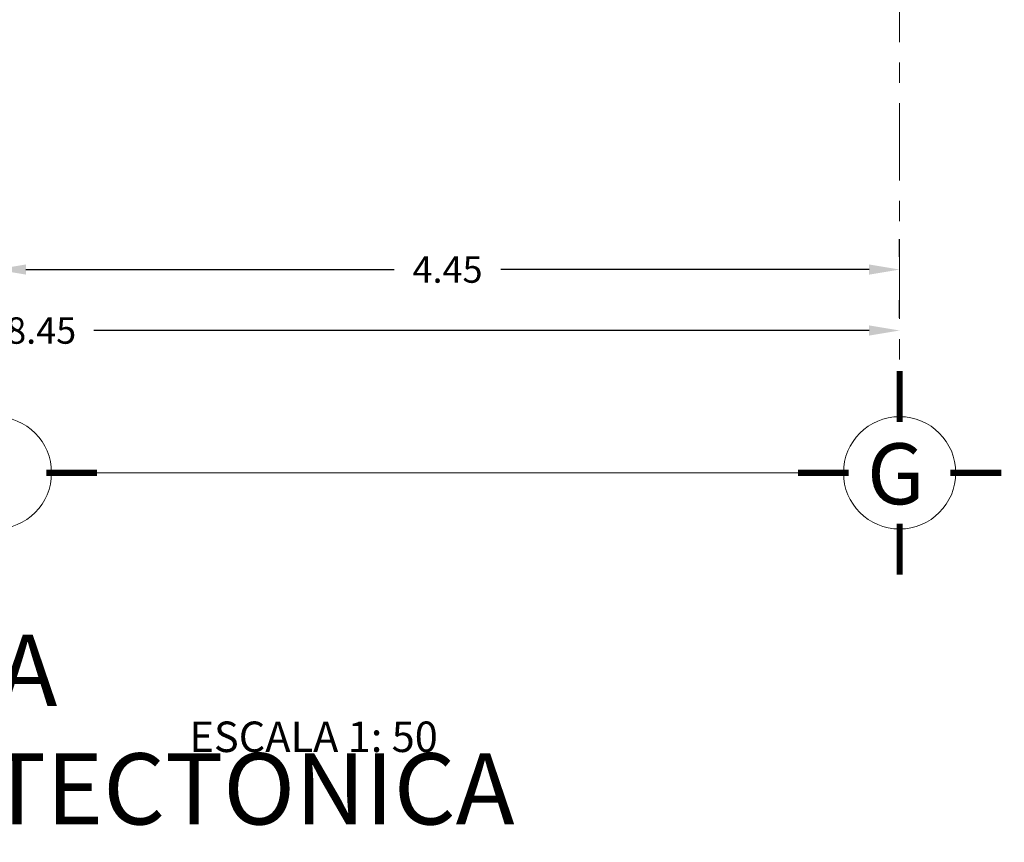
# Model space of a CAD drawing. Units: millimetres. Extents: x 1293.4 to 1338.4, y 790.9 to 855.9.
# Drawn here: x 1302.4 to 1307.2, y 842.2 to 846.3 of the extents above; entities that cross this region are included whole.
import ezdxf

# ---------------------------------------------------------------- set-up
doc = ezdxf.new("R2010")
doc.units = ezdxf.units.MM
doc.linetypes.add('CENTER2', pattern=[28.575000000000003, 19.05, -3.175, 3.175, -3.175])
for name, color, linetype, lineweight in [('CIRCEJES', 206, 'Continuous', 0), ('EJSCOT', 2, 'CENTER2', 0), ('LINEJS', 32, 'Continuous', 0), ('MURO', 7, 'Continuous', 13)]:
    doc.layers.add(name, color=color, linetype=linetype, lineweight=lineweight)
doc.layers.add('TEXT', color=23, linetype='Continuous')
doc.layers.add('TEXT2', color=119, linetype='Continuous')
doc.styles.add('ARIAL', font='ARIAL.TTF')
doc.styles.add('RomanS', font='romans.shx')
doc.dimstyles.get("Standard").update_dxf_attribs({"dimtxt": 0.13, "dimasz": 0.15, "dimexe": 0.15, "dimexo": 0.0625, "dimgap": 0.09, "dimtad": 0, "dimtih": 1, "dimtoh": 1, "dimzin": 0, "dimdsep": 46, "dimtxsty": 'ARIAL', "dimcen": 0.09, "dimclrd": 91, "dimclrt": 190, "dimadec": 0, "dimazin": 0, "dimtfac": 1, "dimtofl": 0, "dimtmove": 0, "dimatfit": 3, "dimfxl": 1, "dimtolj": 1, "dimtzin": 0, "dimarcsym": 0})

# ---------------------------------------------------------------- blocks, each defined once
blk = doc.blocks.new('*D245')
at = {"layer": 'Defpoints', "color": 0}
for p in [(1298.271755336065, 844.7354568914488), (1306.721755336065, 844.7354568914485), (1306.721755336065, 844.7354568914485)]:
    blk.add_point(p, dxfattribs=at)
at = {"layer": 'MURO', "color": 0, "lineweight": -2}
for p, q in [((1306.721755336065, 844.7979568914485), (1306.721755336065, 844.8854568914485)), ((1298.271755336065, 844.6729568914488), (1298.271755336065, 844.5854568914485))]:
    blk.add_line(p, q, dxfattribs=at)
at = {"layer": 'MURO', "color": 91, "lineweight": -2}
for p, q in [((1298.421755336065, 844.7354568914485), (1302.23733855571, 844.7354568914485)), ((1306.571755336065, 844.7354568914485), (1302.75617211642, 844.7354568914485))]:
    blk.add_line(p, q, dxfattribs=at)
at = {"layer": 'MURO', "color": 91}
for points in [[(1298.421755336065, 844.7604568914485), (1298.421755336065, 844.7104568914485), (1298.271755336065, 844.7354568914485)], [(1306.571755336065, 844.7604568914485), (1306.571755336065, 844.7104568914485), (1306.721755336065, 844.7354568914485)]]:
    blk.add_solid(points, dxfattribs=at)
at = {"layer": 'MURO', "color": 190, "insert": (1302.496755336065, 844.7354568914485), "char_height": 0.13, "attachment_point": 5, "style": 'ARIAL'}
blk.add_mtext('\\A1;8.45', dxfattribs=at)
blk = doc.blocks.new('*D249')
at = {"layer": 'Defpoints', "color": 0}
for p in [(1302.271755336065, 845.0354568914486), (1306.721755336065, 845.0354568914483), (1306.721755336065, 845.0354568914483)]:
    blk.add_point(p, dxfattribs=at)
at = {"layer": 'MURO', "color": 0, "lineweight": -2}
for p, q in [((1306.721755336065, 845.0979568914483), (1306.721755336065, 845.1854568914483)), ((1302.271755336065, 844.9729568914486), (1302.271755336065, 844.8854568914484))]:
    blk.add_line(p, q, dxfattribs=at)
at = {"layer": 'MURO', "color": 91, "lineweight": -2}
for p, q in [((1302.421755336065, 845.0354568914483), (1304.23481127058, 845.0354568914483)), ((1306.571755336065, 845.0354568914483), (1304.758699401549, 845.0354568914483))]:
    blk.add_line(p, q, dxfattribs=at)
at = {"layer": 'MURO', "color": 91}
for points in [[(1302.421755336065, 845.0604568914483), (1302.421755336065, 845.0104568914484), (1302.271755336065, 845.0354568914483)], [(1306.571755336065, 845.0604568914483), (1306.571755336065, 845.0104568914484), (1306.721755336065, 845.0354568914483)]]:
    blk.add_solid(points, dxfattribs=at)
at = {"layer": 'MURO', "color": 190, "insert": (1304.496755336065, 845.0354568914483), "char_height": 0.13, "attachment_point": 5, "style": 'ARIAL'}
blk.add_mtext('\\A1;4.45', dxfattribs=at)

msp = doc.modelspace()

# ---------------------------------------------------------------- linework, layer by layer
at = {"layer": 'CIRCEJES', "const_width": 0.03}
for points in [[(1306.721755336065, 844.2852845489545), (1306.721755336065, 844.5354568914483)], [(1302.521836762856, 844.0352031221705), (1302.772009105357, 844.0352031221705)], [(1306.471673909273, 844.0352031221703), (1306.221501566772, 844.0352031221703)], [(1306.971836762856, 844.0352031221703), (1307.222009105358, 844.0352031221703)], [(1306.721755336065, 843.7851216953716), (1306.721755336065, 843.5349493528631)]]:
    msp.add_lwpolyline(points, dxfattribs=at)
at = {"layer": 'CIRCEJES', "color": 0}
for centre in [(1302.271755336065, 844.0352031221705), (1306.721755336065, 844.0352031221703)]:
    msp.add_circle(centre, 0.2763156347905484, dxfattribs=at)
at = {"layer": 'EJSCOT', "ltscale": 0.02}
msp.add_line((1306.721755336065, 846.5354568914483), (1306.721755336065, 844.5354568914483), dxfattribs=at)
at = {"layer": 'LINEJS'}
msp.add_line((1302.772009105357, 844.0352031221705), (1306.221501566772, 844.0352031221703), dxfattribs=at)

# ---------------------------------------------------------------- texts
at = {"layer": 'TEXT', "insert": (1300.802768149266, 843.2386588967537), "char_height": 0.35, "width": 4.0641222142483, "attachment_point": 1, "style": 'RomanS'}
msp.add_mtext('{\\fBodoni MT Condensed|b0|i0|c0|p18;PLANTA ARQUITECTONICA}', dxfattribs=at)
at = {"layer": 'TEXT2', "attachment_point": 1, "style": 'RomanS'}
for s, insert, char_height, width in [('{\\fArial Black|b0|i0|c0|p34;G}', (1306.561419701581, 844.1803897408829), 0.3, 0.1791517659730744), ('{\\fVerdana|b0|i0|c0|p34;ESCALA 1: 50}', (1303.226568576513, 842.8115097177605), 0.15, 1.483340868571759)]:
    msp.add_mtext(s, dxfattribs=dict(at, insert=insert, char_height=char_height, width=width))

# ---------------------------------------------------------------- dimensions: what is measured, and where the dimension line sits
at = {"layer": 'MURO'}
for base, p1, p2, picture, middle in [((1306.721755336065, 845.0354568914483), (1302.271755336065, 845.0354568914486), (1306.721755336065, 845.0354568914483), '*D249', (1304.496755336065, 845.0354568914483)), ((1306.721755336065, 844.7354568914485), (1298.271755336065, 844.7354568914488), (1306.721755336065, 844.7354568914485), '*D245', (1302.496755336065, 844.7354568914485))]:
    dim = msp.add_linear_dim(base=base, p1=p1, p2=p2, dimstyle='Standard', dxfattribs=at)
    dim.commit()
    dim.dimension.update_dxf_attribs({"geometry": picture, "text_midpoint": middle})

doc.saveas('drawing.dxf')
